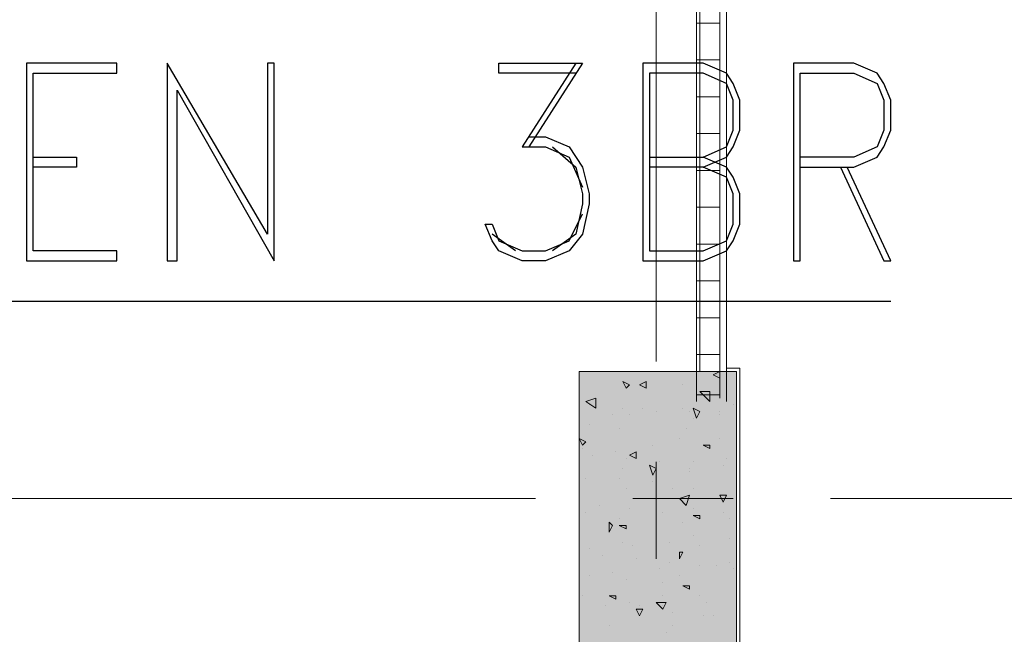
# Model space of a CAD drawing. Units: millimetres. Extents: x 26 to 693, y 112 to 529.
# Drawn here: x 277 to 289, y 287 to 294 of the extents above; entities that cross this region are included whole.
import ezdxf

# ---------------------------------------------------------------- set-up
doc = ezdxf.new("R2010")
doc.units = ezdxf.units.MM
for name, color, linetype in [('PDF_0', 7, 'Continuous'), ('PDF_Ar_dim400', 7, 'Continuous'), ('PDF_COLUMN$APART$2ND$NEW$COLUMN$APART$B3$B2$&$B1$0$Ar_col', 7, 'Continuous'), ('PDF_UNIT$TYPE$3BR$(G-LOFT$2ND)$UNIT$TYPE$3BR$(G-LOFT$2ND)$0$Ar_wall_brick', 7, 'Continuous'), ('PDF_UNIT$TYPE$3BR$(G-LOFT$2ND)$UNIT$TYPE$3BR$(G-LOFT$2ND)$0$Ar_wall_plaster', 7, 'Continuous'), ('PDF_UNIT$TYPE$5BR$(G-LOFT$2ND)$UNIT$TYPE$5BR$(G-LOFT$2ND)$0$UNIT$TYPE$5BR$(G-LOFT$2ND)$0$UNIT$TYPE$4BR$(G-LOFT$2ND)$1$Ar_wall_brick', 7, 'Continuous'), ('PDF_UNIT$TYPE$5BR$(G-LOFT$2ND)$UNIT$TYPE$5BR$(G-LOFT$2ND)$0$UNIT$TYPE$5BR$(G-LOFT$2ND)$0$UNIT$TYPE$4BR$(G-LOFT$2ND)$1$Ar_wall_plaster', 7, 'Continuous'), ('PDF_UNIT$TYPE$5BR$(G-LOFT$2ND)$UNIT$TYPE$5BR$(G-LOFT$2ND)$0$UNIT$TYPE$5BR$(G-LOFT$2ND)$0$UNIT$TYPE$4BR$(G-LOFT$2ND)$1$wall$hatc', 7, 'Continuous')]:
    doc.layers.add(name, color=color, linetype=linetype)
for name, color, linetype, true_color in [('PDF_COLUMN$APART$2ND$NEW$Ar_rc_hatch', 7, 'Continuous', 0xb9b9b9), ('PDF_COLUMN$APART$2ND$NEW$COLUMN$APART$B3$B2$&$B1$0$Ar_rc_hatch', 7, 'Continuous', 0xb9b9b9), ('PDF_GRID$TYPICAL$TOWER$1&2$Ar_grid', 7, 'Continuous', 0xb9b9b9), ('PDF_UNIT$TYPE$3BR$(G-LOFT$2ND)$UNIT$TYPE$3BR$(G-LOFT$2ND)$0$Ar_int_fur', 7, 'Continuous', 0x979797)]:
    doc.layers.add(name, color=color, linetype=linetype, true_color=true_color)

msp = doc.modelspace()

# ---------------------------------------------------------------- linework, layer by layer
at = {"layer": 'PDF_0', "lineweight": 0}
msp.add_lwpolyline([(283.925, 289.866), (285.915, 289.866), (285.915, 285.379), (283.925, 285.379)], close=True, dxfattribs=at)
at = {"layer": 'PDF_Ar_dim400', "lineweight": 25}
for points in [[(276.94, 291.263), (278.083, 291.263), (278.083, 291.39), (277.025, 291.39), (277.025, 293.634), (278.083, 293.634), (278.083, 293.761), (276.94, 293.761)], [(280.073, 291.263), (280.073, 293.761), (279.988, 293.761), (279.988, 291.602), (278.718, 293.761), (278.718, 291.263), (278.845, 291.263), (278.845, 293.422)]]:
    msp.add_lwpolyline(points, close=True, dxfattribs=at)
for points in [[(283.883, 293.634), (282.909, 293.634), (282.909, 293.761), (283.968, 293.761), (283.29, 292.703)], [(283.883, 293.761), (283.206, 292.703), (283.502, 292.703), (283.798, 292.576), (283.968, 292.195)], [(285.492, 292.449), (285.788, 292.576), (285.873, 292.703), (285.957, 292.914), (285.957, 293.295), (285.873, 293.507), (285.788, 293.634), (285.492, 293.761), (284.73, 293.761), (284.73, 291.263), (285.492, 291.263), (285.788, 291.39), (285.873, 291.517), (285.957, 291.729), (285.957, 292.11), (285.873, 292.322), (285.788, 292.449), (285.492, 292.576)], [(286.719, 292.449), (287.397, 292.449), (287.693, 292.576), (287.778, 292.703), (287.863, 292.914), (287.863, 293.295), (287.778, 293.507), (287.693, 293.634), (287.397, 293.761), (286.635, 293.761), (286.635, 291.263), (286.719, 291.263), (286.719, 293.634), (287.397, 293.634), (287.693, 293.507), (287.778, 293.295), (287.778, 292.914), (287.693, 292.703), (287.397, 292.576), (286.719, 292.576)], [(284.814, 292.576), (285.492, 292.576), (285.788, 292.703), (285.873, 292.914), (285.873, 293.295), (285.788, 293.507), (285.492, 293.634), (284.814, 293.634), (284.814, 291.39), (285.492, 291.39), (285.788, 291.517), (285.873, 291.729), (285.873, 292.11), (285.788, 292.322), (285.492, 292.449), (284.814, 292.449)], [(283.29, 292.83), (283.502, 292.83), (283.798, 292.703), (283.968, 292.449), (284.052, 292.11), (284.052, 291.983), (283.968, 291.602), (283.798, 291.39), (283.502, 291.263), (283.206, 291.263), (282.909, 291.39), (282.825, 291.517), (282.74, 291.729), (282.825, 291.729), (282.909, 291.517), (283.206, 291.39), (283.502, 291.39), (283.798, 291.517), (283.968, 291.856)], [(283.587, 292.703), (283.883, 292.449), (283.968, 292.11), (283.968, 291.983), (283.883, 291.602), (283.587, 291.39)], [(277.025, 292.576), (277.575, 292.576), (277.575, 292.449), (277.025, 292.449)], [(287.228, 292.449), (287.778, 291.263), (287.863, 291.263), (287.312, 292.449)], [(283.121, 291.39), (282.825, 291.602)], [(268.431, 290.755), (287.863, 290.755)]]:
    msp.add_lwpolyline(points, dxfattribs=at)
at = {"layer": 'PDF_COLUMN$APART$2ND$NEW$Ar_rc_hatch', "lineweight": 9}
msp.add_lwpolyline([(285.915, 285.379), (283.925, 285.379), (283.925, 289.866), (285.915, 289.866)], close=True, dxfattribs=at)
at = {"layer": 'PDF_COLUMN$APART$2ND$NEW$Ar_rc_hatch', "color": 7, "true_color": 0xffffff, "transparency": 33554559}
for points in [[(285.915, 289.866), (283.925, 289.866), (285.915, 285.379)], [(283.925, 289.866), (285.915, 285.379), (283.925, 285.379)]]:
    msp.add_solid(points, dxfattribs=at)
at = {"layer": 'PDF_COLUMN$APART$2ND$NEW$COLUMN$APART$B3$B2$&$B1$0$Ar_col', "lineweight": 9}
msp.add_lwpolyline([(283.925, 289.866), (285.915, 289.866), (285.915, 285.379), (283.925, 285.379)], close=True, dxfattribs=at)
at = {"layer": 'PDF_COLUMN$APART$2ND$NEW$COLUMN$APART$B3$B2$&$B1$0$Ar_rc_hatch', "lineweight": 9}
for points in [[(284.137, 289.866), (284.137, 289.866)], [(284.349, 289.866), (284.349, 289.866)], [(285.195, 289.866), (285.195, 289.866)], [(285.661, 289.824), (285.661, 289.824)], [(284.772, 289.739), (284.772, 289.739)], [(285.238, 289.697), (285.238, 289.697)], [(285.238, 289.697), (285.238, 289.697)], [(283.925, 289.612), (283.925, 289.612)], [(284.052, 289.443), (284.052, 289.443)], [(285.873, 289.443), (285.873, 289.443)], [(284.349, 289.316), (284.349, 289.316)], [(284.476, 289.401), (284.476, 289.401)], [(284.56, 289.316), (284.56, 289.316)], [(284.73, 289.401), (284.73, 289.401)], [(284.899, 289.358), (284.899, 289.358)], [(285.238, 289.401), (285.238, 289.401)], [(285.322, 289.358), (285.322, 289.358)], [(285.703, 289.358), (285.703, 289.358)], [(285.703, 289.316), (285.703, 289.316)], [(283.925, 289.189), (283.925, 289.189)], [(284.052, 289.189), (284.052, 289.189)], [(285.365, 289.274), (285.365, 289.274)], [(284.433, 289.147), (284.433, 289.147)], [(285.28, 289.147), (285.28, 289.147)], [(284.857, 288.935), (284.857, 288.935)], [(285.195, 289.02), (285.195, 289.02)], [(285.703, 289.02), (285.703, 289.02)], [(283.968, 288.893), (283.968, 288.893)], [(284.095, 288.808), (284.095, 288.808)], [(284.391, 288.85), (284.391, 288.85)], [(284.518, 288.766), (284.518, 288.766)], [(284.814, 288.681), (284.814, 288.681)], [(284.941, 288.723), (284.941, 288.723)], [(285.365, 288.723), (285.365, 288.723)], [(285.746, 288.681), (285.746, 288.681)], [(285.788, 288.766), (285.788, 288.766)], [(284.476, 288.639), (284.476, 288.639)], [(285.322, 288.639), (285.322, 288.639)], [(285.322, 288.596), (285.322, 288.596)], [(284.01, 288.512), (284.01, 288.512)], [(284.433, 288.512), (284.433, 288.512)], [(284.857, 288.469), (284.857, 288.469)], [(284.518, 288.385), (284.518, 288.385)], [(285.111, 288.385), (285.111, 288.385)], [(285.365, 288.385), (285.365, 288.385)], [(285.788, 288.258), (285.788, 288.258)], [(284.01, 288.088), (284.01, 288.088)], [(284.179, 288.173), (284.179, 288.173)], [(284.56, 288.131), (284.56, 288.131)], [(284.899, 288.173), (284.899, 288.173)], [(284.984, 288.088), (284.984, 288.088)], [(285.365, 288.131), (285.365, 288.131)], [(285.746, 288.088), (285.746, 288.088)], [(284.433, 288.004), (284.433, 288.004)], [(284.899, 287.961), (284.899, 287.961)], [(285.238, 287.961), (285.238, 287.961)], [(285.407, 288.046), (285.407, 288.046)], [(285.83, 288.004), (285.83, 288.004)], [(283.925, 287.877), (283.925, 287.877)], [(284.476, 287.707), (284.476, 287.707)], [(285.068, 287.707), (285.068, 287.707)], [(285.365, 287.792), (285.365, 287.792)], [(285.83, 287.75), (285.83, 287.75)], [(284.052, 287.623), (284.052, 287.623)], [(284.603, 287.665), (284.603, 287.665)], [(285.449, 287.665), (285.449, 287.665)], [(284.222, 287.538), (284.222, 287.538)], [(284.645, 287.496), (284.645, 287.496)], [(285.068, 287.453), (285.068, 287.453)], [(285.83, 287.453), (285.83, 287.453)], [(284.349, 287.326), (284.349, 287.326)], [(284.941, 287.369), (284.941, 287.369)], [(285.449, 287.411), (285.449, 287.411)], [(285.661, 287.411), (285.661, 287.411)], [(285.873, 287.369), (285.873, 287.369)], [(284.052, 287.284), (284.052, 287.284)], [(284.518, 287.242), (284.518, 287.242)], [(284.984, 287.199), (284.984, 287.199)], [(285.195, 287.284), (285.195, 287.284)], [(283.968, 287.03), (283.968, 287.03)], [(284.56, 286.945), (284.56, 286.945)], [(284.984, 287.03), (284.984, 287.03)], [(285.449, 287.03), (285.449, 287.03)], [(285.534, 286.945), (285.534, 286.945)], [(284.264, 286.903), (284.264, 286.903)], [(284.687, 286.903), (284.687, 286.903)], [(284.687, 286.861), (284.687, 286.861)], [(284.984, 286.903), (284.984, 286.903)], [(285.111, 286.818), (285.111, 286.818)], [(285.492, 286.776), (285.492, 286.776)], [(285.619, 286.776), (285.619, 286.776)], [(284.306, 286.649), (284.306, 286.649)], [(285.026, 286.564), (285.026, 286.564)], [(285.111, 286.649), (285.111, 286.649)], [(285.915, 286.649), (285.915, 286.649)]]:
    msp.add_lwpolyline(points, dxfattribs=at)
for points in [[(285.619, 289.824), (285.703, 289.866), (285.703, 289.782)], [(284.476, 289.739), (284.56, 289.697), (284.518, 289.655)], [(284.687, 289.697), (284.772, 289.739), (284.772, 289.655)], [(285.576, 289.612), (285.576, 289.485), (285.449, 289.612)], [(284.137, 289.401), (284.01, 289.485), (284.137, 289.528)], [(285.365, 289.401), (285.449, 289.358), (285.407, 289.274)], [(283.925, 289.02), (284.01, 288.977), (283.968, 288.935)], [(285.492, 288.935), (285.576, 288.935), (285.576, 288.893)], [(284.56, 288.808), (284.645, 288.85), (284.645, 288.766)], [(284.814, 288.681), (284.899, 288.639), (284.857, 288.554)], [(285.322, 288.3), (285.28, 288.173), (285.195, 288.258)], [(285.703, 288.3), (285.788, 288.3), (285.746, 288.215)], [(284.306, 287.961), (284.349, 287.919), (284.306, 287.834)], [(285.365, 288.046), (285.449, 288.046), (285.449, 288.004)], [(284.433, 287.919), (284.518, 287.919), (284.518, 287.877)], [(285.195, 287.58), (285.238, 287.58), (285.195, 287.496)], [(285.238, 287.157), (285.322, 287.157), (285.322, 287.115)], [(284.306, 287.03), (284.391, 287.03), (284.391, 286.988)], [(285.026, 286.945), (284.984, 286.861), (284.899, 286.945)], [(284.645, 286.861), (284.73, 286.861), (284.687, 286.776)]]:
    msp.add_lwpolyline(points, close=True, dxfattribs=at)
at = {"layer": 'PDF_GRID$TYPICAL$TOWER$1&2$Ar_grid', "lineweight": 9}
for points in [[(284.899, 297.487), (284.899, 289.993)], [(284.899, 288.723), (284.899, 287.496)], [(275.839, 288.258), (283.375, 288.258)], [(284.603, 288.258), (285.873, 288.258)], [(287.101, 288.258), (294.594, 288.258)]]:
    msp.add_lwpolyline(points, dxfattribs=at)
at = {"layer": 'PDF_UNIT$TYPE$3BR$(G-LOFT$2ND)$UNIT$TYPE$3BR$(G-LOFT$2ND)$0$Ar_int_fur', "lineweight": 0}
for points in [[(285.407, 292.237), (285.407, 292.237)], [(285.407, 291.729), (285.407, 291.729)]]:
    msp.add_lwpolyline(points, dxfattribs=at)
at = {"layer": 'PDF_UNIT$TYPE$3BR$(G-LOFT$2ND)$UNIT$TYPE$3BR$(G-LOFT$2ND)$0$Ar_wall_brick', "lineweight": 0}
msp.add_lwpolyline([(285.449, 289.866), (285.449, 297.021), (278.464, 297.021), (278.464, 297.571), (278.634, 297.571), (278.634, 297.233), (285.449, 297.233), (285.449, 301.805), (278.634, 301.805), (278.634, 299.73), (278.464, 299.73), (278.464, 302.016)], dxfattribs=at)
at = {"layer": 'PDF_UNIT$TYPE$3BR$(G-LOFT$2ND)$UNIT$TYPE$3BR$(G-LOFT$2ND)$0$Ar_wall_plaster', "lineweight": 0}
for points in [[(285.788, 301.974), (285.788, 289.866)], [(278.761, 297.614), (278.422, 297.614), (278.422, 296.979), (285.407, 296.979), (285.407, 289.866)]]:
    msp.add_lwpolyline(points, dxfattribs=at)
at = {"layer": 'PDF_UNIT$TYPE$5BR$(G-LOFT$2ND)$UNIT$TYPE$5BR$(G-LOFT$2ND)$0$UNIT$TYPE$5BR$(G-LOFT$2ND)$0$UNIT$TYPE$4BR$(G-LOFT$2ND)$1$Ar_wall_brick', "lineweight": 0}
msp.add_lwpolyline([(296.245, 302.948), (292.731, 302.948), (292.731, 299.857), (292.562, 299.857), (292.562, 301.805), (285.703, 301.805), (285.703, 297.233), (292.562, 297.233), (292.562, 297.487), (292.731, 297.487), (292.731, 297.063), (285.703, 297.063), (285.703, 289.528)], dxfattribs=at)
at = {"layer": 'PDF_UNIT$TYPE$5BR$(G-LOFT$2ND)$UNIT$TYPE$5BR$(G-LOFT$2ND)$0$UNIT$TYPE$5BR$(G-LOFT$2ND)$0$UNIT$TYPE$4BR$(G-LOFT$2ND)$1$Ar_wall_plaster', "lineweight": 0}
for points in [[(285.407, 301.974), (285.407, 289.485)], [(292.773, 297.233), (292.773, 297.614), (292.773, 296.979), (285.788, 296.979), (285.788, 289.485)], [(285.788, 289.909), (285.957, 289.909), (285.957, 285.337), (285.619, 285.337)]]:
    msp.add_lwpolyline(points, dxfattribs=at)
at = {"layer": 'PDF_UNIT$TYPE$5BR$(G-LOFT$2ND)$UNIT$TYPE$5BR$(G-LOFT$2ND)$0$UNIT$TYPE$5BR$(G-LOFT$2ND)$0$UNIT$TYPE$4BR$(G-LOFT$2ND)$1$wall$hatc', "lineweight": 0}
for points in [[(285.407, 294.269), (285.703, 294.269)], [(285.407, 293.804), (285.703, 293.804)], [(285.407, 293.338), (285.703, 293.338)], [(285.407, 292.872), (285.703, 292.872)], [(285.407, 292.406), (285.703, 292.406)], [(285.407, 291.941), (285.703, 291.941)], [(285.407, 291.475), (285.703, 291.475)], [(285.407, 291.009), (285.703, 291.009)], [(285.407, 290.544), (285.703, 290.544)], [(285.407, 290.078), (285.703, 290.078)], [(285.407, 289.57), (285.703, 289.57)]]:
    msp.add_lwpolyline(points, dxfattribs=at)

doc.saveas('drawing.dxf')
